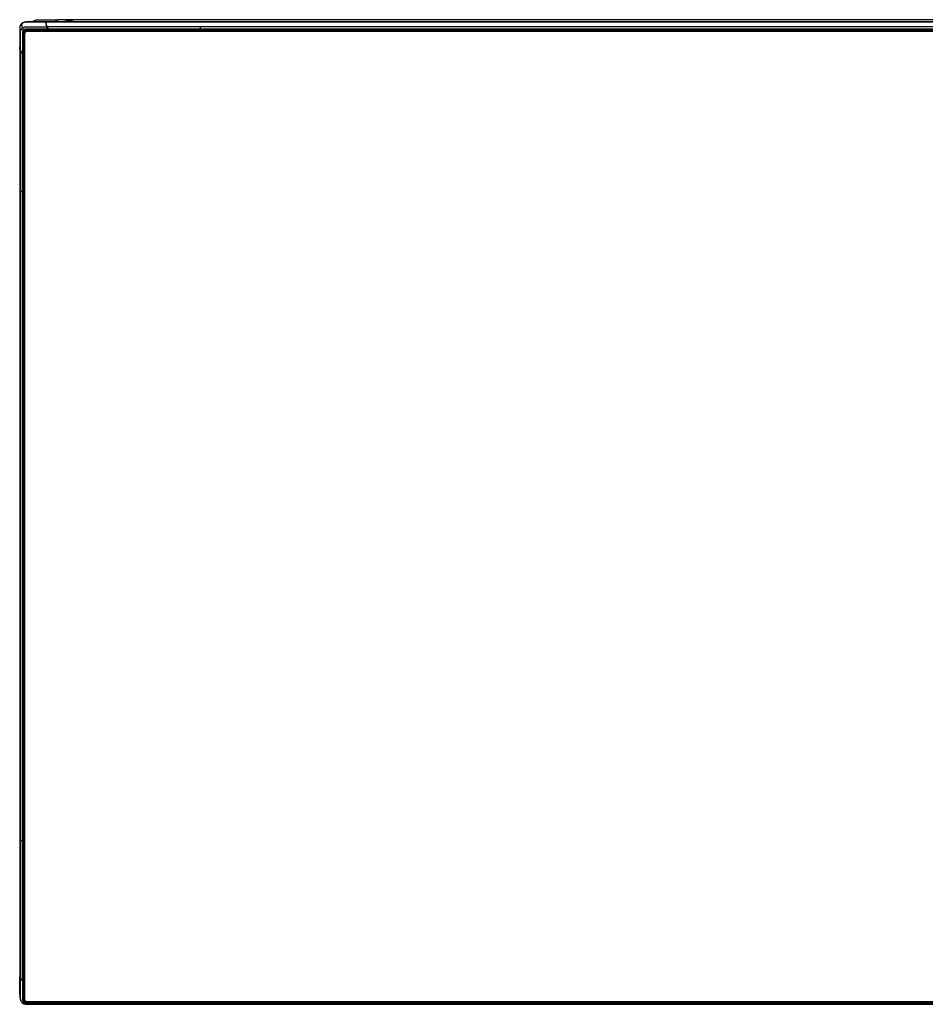
# Paper-space layout '_Top' of a CAD drawing. Units: inches. Extents: x -30.1 to 30.1, y -17.4 to 15.4.
# Drawn here: x -30.1 to 0, y -17.4 to 15.4 of the extents above; entities that cross this region are included whole.
import ezdxf

# ---------------------------------------------------------------- set-up
doc = ezdxf.new("R2010")
doc.units = ezdxf.units.IN
doc.header["$MEASUREMENT"] = 0

psp = doc.layouts.new('_Top')

# ---------------------------------------------------------------- linework, layer by layer
at = {"color": 7, "linetype": 'Continuous', "lineweight": 25}
for p, q in [((29.231, 15.288), (-29.231, 15.288)), ((29.226, 15.296), (-29.226, 15.296)), ((29.204, 15.134), (-29.204, 15.134)), ((-29.171, 15.056), (-29.154, 15.041)), ((29.143, 15.056), (-29.143, 15.056)), ((-29.143, 15.056), (-29.126, 15.041)), ((-28.833, 15.369), (-28.837, 15.369)), ((28.828, 15.369), (-28.828, 15.369)), ((-28.824, 15.369), (-28.828, 15.369)), ((-24.115, 15.369), (-28.824, 15.369)), ((24.115, 15.369), (-24.115, 15.369)), ((-29.99, 14.9), (-29.99, 14.921)), ((-29.95, 15.012), (-29.95, -17.211)), ((29.891, 14.974), (-29.891, 14.974)), ((29.126, 15.041), (-29.126, 15.041)), ((-29.108, 15.029), (29.108, 15.029)), ((-30.115, 14.488), (-30.115, 14.486)), ((-30.114, 14.484), (-30.115, 14.481)), ((-30.115, 14.481), (-30.115, -16.443)), ((-30.088, 14.326), (-30.088, -16.55)), ((-30.04, 14.266), (-30.022, 14.251)), ((-30.027, 14.275), (-30.009, 14.259)), ((-30.027, 14.249), (-30.009, 14.233)), ((-30.027, 14.249), (-30.027, -16.514)), ((-30.009, 14.233), (-30.009, -16.499)), ((-29.991, 14.26), (-29.99, 14.267)), ((-29.99, -16.473), (-29.99, 14.26)), ((-29.97, 14.311), (-29.95, 14.293)), ((-29.97, 14.285), (-29.95, 14.267)), ((-29.97, -16.375), (-29.97, 14.285)), ((-29.97, -16.375), (-29.95, -16.357)), ((-30.027, -16.514), (-30.009, -16.499)), ((-30.027, -16.54), (-30.009, -16.525)), ((-29.99, -16.517), (-29.99, -16.48)), ((-29.97, -16.401), (-29.95, -16.383)), ((-29.961, -17.254), (-29.961, -17.182)), ((-29.891, -17.265), (29.891, -17.265)), ((-29.171, -17.322), (-29.154, -17.306)), ((-29.158, -17.33), (-29.141, -17.315)), ((-29.143, -17.322), (-29.126, -17.306)), ((-29.143, -17.322), (29.143, -17.322)), ((-29.128, -17.293), (-29.128, -17.265)), ((-29.126, -17.306), (29.126, -17.306)), ((-29.106, -17.28), (-29.106, -17.265)), ((29.106, -17.28), (-29.106, -17.28)), ((-29.198, -17.361), (-24.115, -17.361)), ((-24.115, -17.361), (24.115, -17.361))]:
    psp.add_line(p, q, dxfattribs=at)
at = {"color": 8, "linetype": 'Continuous', "lineweight": 25}
for p, q in [((-24.115, 15.369), (-24.115, 15.369)), ((-29.891, 15.03), (-29.891, 14.974)), ((-30.115, -16.451), (-30.113, -16.472)), ((-29.154, -17.28), (-29.154, -17.265))]:
    psp.add_line(p, q, dxfattribs=at)
at = {"color": 7, "linetype": 'Continuous', "lineweight": 25, "flags": 128}
for points in [[(-29.975, 15.009), (-29.972, 15.007), (-29.97, 15.005), (-29.967, 15.003), (-29.965, 15.002), (-29.963, 15.002), (-29.962, 15.002), (-29.961, 15.003), (-29.961, 15.004)], [(-30.009, 14.233), (-30.006, 14.23), (-30.003, 14.227), (-30, 14.225), (-29.997, 14.223), (-29.994, 14.222), (-29.992, 14.221), (-29.991, 14.221), (-29.99, 14.222), (-29.99, 14.223)], [(-29.99, 14.295), (-29.989, 14.296), (-29.989, 14.297), (-29.987, 14.297), (-29.985, 14.296), (-29.983, 14.295), (-29.98, 14.293), (-29.977, 14.291), (-29.973, 14.288), (-29.97, 14.285)]]:
    psp.add_lwpolyline(points, dxfattribs=at)
at = {"color": 7, "linetype": 'Continuous', "lineweight": 25}
for centre, radius, start, end in [((-29.894, 14.917), 0.0567, 87.5301, 177.2962), ((-29.097, 15.064), 0.037, 220.1586, 253.8414), ((-30.047, -16.449), 0.0622, 307.6764, 338.042), ((-29.931, -16.425), 0.0633, 127.9373, 157.7811), ((-30, -17.243), 0.0408, 308.2788, 343.9427), ((-29.894, -17.208), 0.0567, 182.7038, 272.4699), ((-29.164, -17.257), 0.0622, 307.6764, 338.042)]:
    psp.add_arc(centre, radius, start, end, dxfattribs=at)
at = {"color": 8, "linetype": 'Continuous', "lineweight": 25}
psp.add_arc((-29.929, -17.19), 0.0333, 131.0214, 166.5761, dxfattribs=at)
at = {"color": 7, "linetype": 'Continuous', "lineweight": 25}
for points, knots in [([(-30.049, 15.237), (-30.067, 15.218), (-30.101, 15.181), (-30.116, 15.11), (-30.113, 15.043), (-30.114, 14.982), (-30.114, 14.928), (-30.114, 14.87), (-30.114, 14.803), (-30.114, 14.717), (-30.114, 14.613), (-30.114, 14.535), (-30.114, 14.494)], [0, 0, 0, 0, 0.095201, 0.185995, 0.279799, 0.356553, 0.427076, 0.496093, 0.585767, 0.690712, 0.837129, 1, 1, 1, 1]), ([(-30.051, 15.228), (-30.054, 15.226), (-30.058, 15.222), (-30.065, 15.215), (-30.071, 15.208), (-30.077, 15.201), (-30.082, 15.194), (-30.087, 15.187), (-30.092, 15.179), (-30.096, 15.172), (-30.099, 15.165), (-30.102, 15.158), (-30.105, 15.151), (-30.107, 15.144), (-30.109, 15.137), (-30.111, 15.13), (-30.112, 15.124), (-30.114, 15.109), (-30.115, 15.09), (-30.115, 15.069), (-30.115, 15.054), (-30.114, 15.042), (-30.114, 15.031), (-30.114, 14.997), (-30.115, 14.934), (-30.115, 14.804), (-30.115, 14.654), (-30.115, 14.536), (-30.115, 14.488)], [0, 0, 0, 0, 0.012017, 0.023928, 0.035704, 0.047323, 0.058759, 0.069994, 0.080999, 0.091761, 0.102276, 0.112542, 0.122555, 0.132312, 0.141812, 0.151083, 0.160166, 0.169086, 0.209345, 0.238333, 0.254017, 0.271085, 0.284364, 0.296592, 0.40448, 0.534377, 0.812188, 1, 1, 1, 1]), ([(-30.088, 14.334), (-30.088, 14.364), (-30.088, 14.434), (-30.088, 14.552), (-30.088, 14.675), (-30.087, 14.784), (-30.087, 14.855), (-30.087, 14.897), (-30.087, 14.921), (-30.087, 14.94), (-30.087, 14.953), (-30.086, 14.967), (-30.085, 14.983), (-30.081, 15.005), (-30.074, 15.023), (-30.065, 15.04), (-30.052, 15.059), (-30.04, 15.073), (-30.031, 15.081), (-30.031, 15.081)], [0, 0, 0, 0, 0.118397, 0.273414, 0.465104, 0.605096, 0.70261, 0.74178, 0.773563, 0.797982, 0.814868, 0.824269, 0.853098, 0.881362, 0.909283, 0.929695, 0.958938, 0.996981, 1, 1, 1, 1]), ([(-29.239, 15.288), (-29.276, 15.288), (-29.35, 15.288), (-29.454, 15.288), (-29.548, 15.288), (-29.622, 15.288), (-29.681, 15.288), (-29.728, 15.288), (-29.764, 15.288), (-29.79, 15.288), (-29.809, 15.288), (-29.824, 15.288), (-29.835, 15.288), (-29.845, 15.288), (-29.855, 15.288), (-29.867, 15.288), (-29.884, 15.288), (-29.905, 15.288), (-29.927, 15.286), (-29.948, 15.283), (-29.972, 15.276), (-29.997, 15.266), (-30.025, 15.25), (-30.043, 15.236), (-30.051, 15.228)], [0.0780706, 0.0780706, 0.0780706, 0.0780706, 0.08085567, 0.08369717, 0.08606508, 0.0879594, 0.08938015, 0.0905641, 0.09151127, 0.09210325, 0.09257683, 0.09293202, 0.093228, 0.09346479, 0.09370159, 0.09399757, 0.09447116, 0.09494474, 0.09541832, 0.09577351, 0.09612869, 0.09660228, 0.09719425, 0.0979044, 0.0979044, 0.0979044, 0.0979044]), ([(-30.051, 15.228), (-30.051, 15.217), (-30.05, 15.192), (-30.046, 15.156), (-30.04, 15.119), (-30.033, 15.092), (-30.031, 15.081)], [0.1117141, 0.1117141, 0.1117141, 0.1117141, 0.2840242, 0.5340242, 0.7840242, 0.9223101, 0.9223101, 0.9223101, 0.9223101]), ([(-29.23, 15.296), (-29.372, 15.296), (-29.566, 15.297), (-29.794, 15.294), (-29.904, 15.299), (-29.989, 15.283), (-30.029, 15.253), (-30.049, 15.237)], [0, 0, 0, 0, 0.50982, 0.697696, 0.817504, 0.906252, 1, 1, 1, 1]), ([(-30.031, 15.081), (-30.03, 15.082), (-30.021, 15.09), (-30.004, 15.102), (-29.982, 15.114), (-29.968, 15.12), (-29.958, 15.123), (-29.95, 15.126), (-29.94, 15.128), (-29.927, 15.13), (-29.911, 15.132), (-29.895, 15.133), (-29.878, 15.133), (-29.863, 15.133), (-29.849, 15.133), (-29.833, 15.133), (-29.813, 15.133), (-29.786, 15.133), (-29.748, 15.133), (-29.699, 15.133), (-29.644, 15.133), (-29.579, 15.134), (-29.501, 15.134), (-29.403, 15.134), (-29.305, 15.134), (-29.239, 15.134), (-29.213, 15.134)], [0.05275155, 0.05275155, 0.05275155, 0.05275155, 0.05279829, 0.05341881, 0.05385318, 0.05410139, 0.05425652, 0.05438062, 0.05450472, 0.05472191, 0.05503217, 0.05540448, 0.05577679, 0.0561491, 0.05652141, 0.05689373, 0.05739014, 0.05801066, 0.0590035, 0.06024454, 0.06173379, 0.06322303, 0.0652087, 0.06769078, 0.07066928, 0.07267685, 0.07267685, 0.07267685, 0.07267685]), ([(-30.031, 15.081), (-30.03, 15.078), (-30.029, 15.075), (-30.027, 15.068), (-30.025, 15.064), (-30.02, 15.055), (-30.016, 15.05), (-30.008, 15.041), (-30.004, 15.036), (-30, 15.032)], [0, 0, 0, 0, 0.25, 0.25, 0.5, 0.5, 0.75, 0.75, 1, 1, 1, 1]), ([(-29.171, 15.056), (-29.172, 15.056), (-29.213, 15.056), (-29.292, 15.056), (-29.403, 15.056), (-29.501, 15.056), (-29.579, 15.055), (-29.644, 15.055), (-29.699, 15.055), (-29.748, 15.055), (-29.786, 15.055), (-29.813, 15.055), (-29.833, 15.055), (-29.849, 15.055), (-29.864, 15.055), (-29.878, 15.055), (-29.893, 15.055), (-29.907, 15.054), (-29.919, 15.053), (-29.927, 15.051), (-29.933, 15.05), (-29.938, 15.049), (-29.944, 15.046), (-29.954, 15.042), (-29.969, 15.035), (-29.981, 15.026), (-29.987, 15.021), (-29.987, 15.02)], [0.05168664, 0.05168664, 0.05168664, 0.05168664, 0.05178062, 0.05475912, 0.05773761, 0.0602197, 0.06220536, 0.06369461, 0.06518386, 0.0664249, 0.06741773, 0.06803825, 0.06853467, 0.06890698, 0.06927929, 0.0696516, 0.07002392, 0.07039623, 0.07070649, 0.07092367, 0.07104778, 0.07117188, 0.07132701, 0.07157522, 0.07200958, 0.0726301, 0.07267691, 0.07267691, 0.07267691, 0.07267691]), ([(-29.613, 15.344), (-29.642, 15.331), (-29.673, 15.317), (-29.698, 15.297), (-29.699, 15.296)], [0, 0, 0, 0, 0.959383, 1, 1, 1, 1]), ([(-29.615, 15.343), (-29.605, 15.347), (-29.576, 15.357), (-29.51, 15.365), (-29.39, 15.369), (-29.161, 15.368), (-28.966, 15.368), (-28.837, 15.369)], [0, 0, 0, 0, 0.043987, 0.118576, 0.251921, 0.506027, 1, 1, 1, 1]), ([(-29.213, 15.134), (-29.222, 15.163), (-29.236, 15.22), (-29.239, 15.266), (-29.239, 15.288)], [0, 0, 0, 0, 0.004066428, 0.00813283, 0.00813283, 0.00813283, 0.00813283]), ([(-29.239, 15.288), (-29.237, 15.288), (-29.234, 15.288), (-29.229, 15.286), (-29.227, 15.285), (-29.225, 15.283)], [0, 0, 0, 0, 0.5, 0.5, 1, 1, 1, 1]), ([(-29.228, 15.294), (-29.229, 15.294), (-29.233, 15.295), (-29.235, 15.296), (-29.237, 15.296)], [0, 0, 0, 0, 0.287048, 1, 1, 1, 1]), ([(-29.226, 15.295), (-29.227, 15.296), (-29.229, 15.296), (-29.231, 15.294), (-29.231, 15.29), (-29.231, 15.288)], [0, 0, 0, 0, 0.1452994, 0.4324011, 1, 1, 1, 1]), ([(-29.204, 15.134), (-29.209, 15.149), (-29.213, 15.163), (-29.22, 15.191), (-29.223, 15.204), (-29.227, 15.23), (-29.228, 15.242), (-29.23, 15.266), (-29.231, 15.277), (-29.231, 15.288)], [0, 0, 0, 0, 0.25, 0.25, 0.5, 0.5, 0.75, 0.75, 1, 1, 1, 1]), ([(-29.224, 15.288), (-29.224, 15.288), (-29.223, 15.289), (-29.222, 15.289), (-29.221, 15.288), (-29.221, 15.288)], [0, 0, 0, 0, 0.205639, 0.946684, 1, 1, 1, 1]), ([(-29.171, 15.056), (-29.175, 15.06), (-29.182, 15.067), (-29.191, 15.079), (-29.197, 15.089), (-29.202, 15.1), (-29.206, 15.112), (-29.209, 15.121), (-29.211, 15.128), (-29.213, 15.132), (-29.213, 15.134)], [0, 0, 0, 0, 0.000413432, 0.000744178, 0.000950893, 0.001116266, 0.001281639, 0.001488355, 0.001736414, 0.001984464, 0.001984464, 0.001984464, 0.001984464]), ([(-29.213, 15.134), (-29.211, 15.134), (-29.208, 15.134), (-29.203, 15.133), (-29.201, 15.132), (-29.199, 15.13)], [0, 0, 0, 0, 0.5, 0.5, 1, 1, 1, 1]), ([(-29.143, 15.056), (-29.145, 15.058), (-29.152, 15.064), (-29.162, 15.074), (-29.173, 15.086), (-29.183, 15.096), (-29.191, 15.107), (-29.198, 15.117), (-29.202, 15.126), (-29.204, 15.131), (-29.204, 15.134)], [0, 0, 0, 0, 0.086598, 0.250658, 0.394236, 0.500516, 0.629486, 0.750323, 0.862081, 1, 1, 1, 1]), ([(-29.197, 15.125), (-29.197, 15.125), (-29.197, 15.124), (-29.196, 15.123), (-29.196, 15.122)], [0.0016122697, 0.0016122697, 0.0016122697, 0.0016122697, 0.0016123718, 0.0017365164, 0.0017365164, 0.0017365164, 0.0017365164]), ([(-29.196, 15.122), (-29.196, 15.121), (-29.194, 15.118), (-29.192, 15.113), (-29.188, 15.108), (-29.185, 15.105), (-29.184, 15.104)], [0.0009925763, 0.0009925763, 0.0009925763, 0.0009925763, 0.0011164909, 0.0013232069, 0.0014885797, 0.0016122697, 0.0016122697, 0.0016122697, 0.0016122697]), ([(-29.171, 15.056), (-29.169, 15.058), (-29.167, 15.06), (-29.163, 15.064), (-29.161, 15.066), (-29.159, 15.07), (-29.158, 15.072), (-29.157, 15.075), (-29.157, 15.076), (-29.157, 15.077)], [0, 0, 0, 0, 0.25, 0.25, 0.5, 0.5, 0.75, 0.75, 1, 1, 1, 1]), ([(-28.948, 15.296), (-28.947, 15.297), (-28.931, 15.315), (-28.892, 15.34), (-28.849, 15.359), (-28.828, 15.369)], [0, 0, 0, 0, 0.037865, 0.518185, 1, 1, 1, 1]), ([(-28.824, 15.368), (-28.824, 15.368), (-28.827, 15.369), (-28.831, 15.369), (-28.835, 15.369)], [0, 0, 0, 0, 0.015014, 1, 1, 1, 1]), ([(-28.307, 15.297), (-28.311, 15.301), (-28.319, 15.309), (-28.359, 15.318), (-28.415, 15.324), (-28.479, 15.325), (-28.541, 15.322), (-28.591, 15.315), (-28.623, 15.306), (-28.625, 15.299), (-28.626, 15.296)], [0, 0, 0, 0, 0.129608, 0.259237, 0.388834, 0.518257, 0.647622, 0.777046, 0.906602, 1, 1, 1, 1]), ([(-28.607, 15.296), (-28.6, 15.299), (-28.584, 15.305), (-28.536, 15.311), (-28.479, 15.314), (-28.418, 15.312), (-28.367, 15.307), (-28.335, 15.301), (-28.329, 15.297), (-28.328, 15.296)], [0, 0, 0, 0, 0.142964, 0.306816, 0.470687, 0.634648, 0.798759, 0.962791, 1, 1, 1, 1]), ([(-24.115, 15.134), (-24.115, 15.132), (-24.115, 15.13), (-24.115, 15.125), (-24.115, 15.122), (-24.115, 15.114), (-24.115, 15.108), (-24.115, 15.094), (-24.115, 15.086), (-24.115, 15.074), (-24.115, 15.071), (-24.115, 15.063), (-24.115, 15.06), (-24.115, 15.056)], [0, 0, 0, 0, 0.125, 0.125, 0.25, 0.25, 0.5, 0.5, 0.75, 0.75, 0.875, 0.875, 1, 1, 1, 1]), ([(-29.987, 15.02), (-29.988, 15.02), (-29.994, 15.014), (-30.006, 15.001), (-30.016, 14.982), (-30.021, 14.967), (-30.023, 14.955), (-30.025, 14.943), (-30.025, 14.927), (-30.025, 14.906), (-30.025, 14.882), (-30.025, 14.857), (-30.025, 14.821), (-30.025, 14.747), (-30.026, 14.619), (-30.027, 14.453), (-30.027, 14.332), (-30.027, 14.275)], [0, 0, 0, 0, 0.002239, 0.034563, 0.066583, 0.082526, 0.09885, 0.11355, 0.130993, 0.163251, 0.19551, 0.227769, 0.260027, 0.342434, 0.518095, 0.771081, 1, 1, 1, 1]), ([(-30.009, 14.259), (-30.009, 14.385), (-30.009, 14.574), (-30.009, 14.763), (-30.009, 14.857), (-30.009, 14.889), (-30.009, 14.936), (-30.009, 14.952), (-30.002, 14.971), (-30, 14.975), (-29.996, 14.982), (-29.994, 14.986), (-29.987, 14.997), (-29.981, 15.003), (-29.975, 15.009)], [0, 0, 0, 0, 0.5, 0.75, 0.75, 0.875, 0.875, 0.9375, 0.9375, 0.953125, 0.953125, 0.96875, 0.96875, 1, 1, 1, 1]), ([(-29.961, 15.004), (-29.972, 14.995), (-29.98, 14.983), (-29.99, 14.954), (-29.99, 14.937), (-29.99, 14.887), (-29.99, 14.853), (-29.99, 14.787), (-29.99, 14.753), (-29.99, 14.695), (-29.99, 14.544), (-29.99, 14.393), (-29.99, 14.267)], [0.5, 0.5, 0.5, 0.5, 0.5279782, 0.5279782, 0.56, 0.56, 0.6230705, 0.6230705, 0.6863616, 0.6863616, 0.7333333, 0.9721525, 0.9721525, 0.9721525, 0.9721525]), ([(-29.154, 15.041), (-29.292, 15.041), (-29.499, 15.041), (-29.705, 15.041), (-29.809, 15.041), (-29.843, 15.041), (-29.895, 15.041), (-29.912, 15.04), (-29.934, 15.033), (-29.938, 15.032), (-29.946, 15.028), (-29.95, 15.026), (-29.961, 15.02), (-29.968, 15.015), (-29.975, 15.009)], [0, 0, 0, 0, 0.5, 0.75, 0.75, 0.875, 0.875, 0.9375, 0.9375, 0.953125, 0.953125, 0.96875, 0.96875, 1, 1, 1, 1]), ([(-29.961, 15.004), (-29.95, 15.014), (-29.937, 15.021), (-29.906, 15.031), (-29.887, 15.031), (-29.832, 15.031), (-29.796, 15.031), (-29.723, 15.031), (-29.686, 15.031), (-29.623, 15.031), (-29.457, 15.031), (-29.292, 15.031), (-29.154, 15.031)], [0.5, 0.5, 0.5, 0.5, 0.5279782, 0.5279782, 0.56, 0.56, 0.6230705, 0.6230705, 0.6863616, 0.6863616, 0.7333333, 0.9721525, 0.9721525, 0.9721525, 0.9721525]), ([(-29.155, 15.03), (-29.149, 15.029), (-29.142, 15.029), (-29.133, 15.032), (-29.13, 15.034), (-29.129, 15.037), (-29.127, 15.04), (-29.127, 15.042), (-29.128, 15.043)], [0, 0, 0, 0, 0.464186, 0.577976, 0.694133, 0.757009, 0.827007, 1, 1, 1, 1]), ([(-29.154, 15.03), (-29.154, 15.029), (-29.154, 15.029), (-29.154, 15.029), (-29.154, 15.03), (-29.154, 15.031)], [0, 0, 0, 0, 0.329311, 0.639438, 1, 1, 1, 1]), ([(-30.114, 14.494), (-30.114, 14.494), (-30.115, 14.492), (-30.115, 14.49), (-30.115, 14.488)], [0, 0, 0, 0, 0.069632, 1, 1, 1, 1]), ([(-30.115, 14.488), (-30.114, 14.466), (-30.113, 14.443), (-30.105, 14.392), (-30.097, 14.364), (-30.088, 14.334)], [0, 0, 0, 0, 0.5, 0.5, 1, 1, 1, 1]), ([(-30.088, 14.326), (-30.093, 14.341), (-30.097, 14.356), (-30.104, 14.383), (-30.107, 14.397), (-30.111, 14.423), (-30.112, 14.435), (-30.114, 14.458), (-30.115, 14.47), (-30.115, 14.481)], [0, 0, 0, 0, 0.25, 0.25, 0.5, 0.5, 0.75, 0.75, 1, 1, 1, 1]), ([(-30.088, 14.334), (-30.088, 14.332), (-30.087, 14.329), (-30.084, 14.323), (-30.081, 14.318), (-30.077, 14.313), (-30.073, 14.309), (-30.068, 14.305), (-30.062, 14.301), (-30.053, 14.295), (-30.043, 14.288), (-30.034, 14.281), (-30.029, 14.277), (-30.027, 14.275)], [0, 0, 0, 0, 0.1067058, 0.1969055, 0.2691609, 0.3577159, 0.4323056, 0.4946657, 0.5460296, 0.6565746, 0.7949226, 0.9009942, 1, 1, 1, 1]), ([(-30.083, 14.323), (-30.085, 14.324), (-30.086, 14.326), (-30.088, 14.33), (-30.088, 14.332), (-30.088, 14.334)], [0, 0, 0, 0, 0.5, 0.5, 1, 1, 1, 1]), ([(-30.088, 14.329), (-30.087, 14.325), (-30.085, 14.319), (-30.081, 14.311), (-30.079, 14.309)], [0, 0, 0, 0, 0.724039, 1, 1, 1, 1]), ([(-30.088, 14.326), (-30.088, 14.325), (-30.087, 14.322), (-30.085, 14.318), (-30.083, 14.313), (-30.08, 14.307), (-30.075, 14.299), (-30.067, 14.288), (-30.057, 14.278), (-30.047, 14.268), (-30.037, 14.258), (-30.031, 14.252), (-30.027, 14.249)], [0, 0, 0, 0, 0.074063, 0.140104, 0.198496, 0.249781, 0.372768, 0.499527, 0.615687, 0.749364, 0.856788, 1, 1, 1, 1]), ([(-30.079, 14.309), (-30.079, 14.308), (-30.076, 14.304), (-30.07, 14.297), (-30.062, 14.288), (-30.052, 14.277), (-30.044, 14.271), (-30.04, 14.266)], [0, 0, 0, 0, 0.071686, 0.295797, 0.489576, 0.668093, 1, 1, 1, 1]), ([(-30.041, 14.27), (-30.041, 14.269), (-30.041, 14.268), (-30.04, 14.266), (-30.039, 14.266), (-30.036, 14.267), (-30.035, 14.268), (-30.031, 14.271), (-30.029, 14.273), (-30.027, 14.275)], [0, 0, 0, 0, 0.25, 0.25, 0.5, 0.5, 0.75, 0.75, 1, 1, 1, 1]), ([(-30.023, 14.251), (-30.022, 14.25), (-30.019, 14.247), (-30.014, 14.245), (-30.008, 14.244), (-30.003, 14.244), (-29.999, 14.245), (-29.996, 14.247), (-29.994, 14.249), (-29.992, 14.252), (-29.99, 14.256), (-29.99, 14.259), (-29.99, 14.261)], [0, 0, 0, 0, 0.117373, 0.235561, 0.359049, 0.486461, 0.550619, 0.614856, 0.679396, 0.744417, 0.875167, 1, 1, 1, 1]), ([(-30.009, 14.259), (-30.004, 14.259), (-29.999, 14.26), (-29.992, 14.263), (-29.99, 14.265), (-29.99, 14.267)], [0, 0, 0, 0, 0.5, 0.5, 1, 1, 1, 1]), ([(-29.989, 14.314), (-29.989, 14.312), (-29.989, 14.308), (-29.986, 14.305), (-29.983, 14.303)], [0, 0, 0, 0, 0.374693, 1, 1, 1, 1]), ([(-29.983, 14.303), (-29.983, 14.303), (-29.983, 14.302), (-29.981, 14.303), (-29.979, 14.304), (-29.975, 14.307), (-29.972, 14.309), (-29.97, 14.311)], [0, 0, 0, 0, 0.119529, 0.290465, 0.465282, 0.65022, 1, 1, 1, 1]), ([(-29.983, 14.303), (-29.977, 14.297), (-29.967, 14.288), (-29.956, 14.278), (-29.95, 14.273)], [0, 0, 0, 0, 0.521437, 1, 1, 1, 1]), ([(-30.027, 9.655), (-30.037, 9.655), (-30.044, 9.656), (-30.05, 9.656), (-30.058, 9.657), (-30.065, 9.658), (-30.07, 9.66), (-30.076, 9.662), (-30.08, 9.664), (-30.083, 9.668), (-30.085, 9.67), (-30.087, 9.673), (-30.088, 9.677)], [0, 0, 0, 0, 0.25, 0.25, 0.25, 0.5, 0.5, 0.5, 0.75, 0.75, 0.75, 1, 1, 1, 1]), ([(-30.088, -11.9), (-30.088, -11.901), (-30.087, -11.903), (-30.085, -11.906), (-30.084, -11.908), (-30.08, -11.912), (-30.076, -11.915), (-30.065, -11.919), (-30.058, -11.92), (-30.046, -11.921), (-30.042, -11.921), (-30.034, -11.921), (-30.031, -11.921), (-30.027, -11.921)], [0, 0, 0, 0, 0.125, 0.125, 0.25, 0.25, 0.5, 0.5, 0.75, 0.75, 0.875, 0.875, 1, 1, 1, 1]), ([(-30.088, -16.55), (-30.093, -16.543), (-30.097, -16.536), (-30.104, -16.521), (-30.107, -16.512), (-30.111, -16.495), (-30.112, -16.485), (-30.114, -16.465), (-30.115, -16.454), (-30.115, -16.443)], [0, 0, 0, 0, 0.25, 0.25, 0.5, 0.5, 0.75, 0.75, 1, 1, 1, 1]), ([(-30.114, -16.444), (-30.114, -16.54), (-30.114, -16.727), (-30.114, -16.92), (-30.115, -17.014)], [0, 0, 0, 0, 0.512052, 1, 1, 1, 1]), ([(-30.027, -16.514), (-30.029, -16.517), (-30.036, -16.523), (-30.046, -16.532), (-30.057, -16.541), (-30.067, -16.548), (-30.075, -16.553), (-30.081, -16.554), (-30.086, -16.553), (-30.088, -16.551), (-30.088, -16.55)], [0, 0, 0, 0, 0.086598, 0.250658, 0.394236, 0.500516, 0.629486, 0.750323, 0.862081, 1, 1, 1, 1]), ([(-30.027, -16.54), (-30.031, -16.544), (-30.038, -16.55), (-30.05, -16.558), (-30.06, -16.562), (-30.07, -16.564), (-30.079, -16.564), (-30.083, -16.563), (-30.087, -16.56), (-30.088, -16.558), (-30.088, -16.557)], [0, 0, 0, 0, 0.000413432, 0.000744178, 0.000950893, 0.001116266, 0.001281639, 0.001488355, 0.001736414, 0.001984464, 0.001984464, 0.001984464, 0.001984464]), ([(-30.027, -16.54), (-30.029, -16.539), (-30.031, -16.537), (-30.035, -16.533), (-30.036, -16.53), (-30.039, -16.527), (-30.04, -16.525), (-30.041, -16.522), (-30.041, -16.52), (-30.041, -16.519)], [0, 0, 0, 0, 0.25, 0.25, 0.5, 0.5, 0.75, 0.75, 1, 1, 1, 1]), ([(-30.027, -16.54), (-30.027, -16.541), (-30.027, -16.578), (-30.027, -16.651), (-30.026, -16.752), (-30.026, -16.841), (-30.026, -16.913), (-30.026, -16.972), (-30.025, -17.023), (-30.025, -17.067), (-30.025, -17.102), (-30.025, -17.127), (-30.025, -17.145), (-30.025, -17.16), (-30.025, -17.173), (-30.025, -17.186), (-30.025, -17.2), (-30.024, -17.212), (-30.023, -17.223), (-30.021, -17.231), (-30.02, -17.236), (-30.018, -17.241), (-30.016, -17.247), (-30.012, -17.256), (-30.003, -17.269), (-29.994, -17.28), (-29.988, -17.286), (-29.987, -17.286)], [0.05168664, 0.05168664, 0.05168664, 0.05168664, 0.05178062, 0.05475912, 0.05773761, 0.0602197, 0.06220536, 0.06369461, 0.06518386, 0.0664249, 0.06741773, 0.06803825, 0.06853467, 0.06890698, 0.06927929, 0.0696516, 0.07002392, 0.07039623, 0.07070649, 0.07092367, 0.07104778, 0.07117188, 0.07132701, 0.07157522, 0.07200958, 0.0726301, 0.07267691, 0.07267691, 0.07267691, 0.07267691]), ([(-30.024, -16.504), (-30.024, -16.504), (-30.024, -16.505), (-30.023, -16.507), (-30.023, -16.509), (-30.022, -16.511), (-30.02, -16.514), (-30.016, -16.519), (-30.012, -16.522), (-30.009, -16.525)], [0, 0, 0, 0, 0.125091, 0.256458, 0.33685, 0.418173, 0.501271, 0.699805, 1, 1, 1, 1]), ([(-30.009, -16.525), (-30.009, -16.525), (-30.007, -16.525), (-30.005, -16.524), (-30.002, -16.524), (-30, -16.524), (-29.999, -16.523), (-29.997, -16.523), (-29.995, -16.522), (-29.993, -16.521), (-29.99, -16.519), (-29.99, -16.518), (-29.99, -16.517)], [0, 0, 0, 0, 0.082972, 0.162239, 0.236523, 0.307101, 0.374721, 0.43936, 0.500735, 0.627612, 0.793489, 1, 1, 1, 1]), ([(-30.009, -16.525), (-30.009, -16.651), (-30.009, -16.84), (-30.009, -17.028), (-30.009, -17.123), (-30.009, -17.154), (-30.009, -17.202), (-30.009, -17.217), (-30.002, -17.237), (-30, -17.241), (-29.996, -17.248), (-29.994, -17.252), (-29.987, -17.262), (-29.981, -17.269), (-29.975, -17.275)], [0, 0, 0, 0, 0.5, 0.75, 0.75, 0.875, 0.875, 0.9375, 0.9375, 0.953125, 0.953125, 0.96875, 0.96875, 1, 1, 1, 1]), ([(-29.97, -16.401), (-29.971, -16.402), (-29.972, -16.404), (-29.975, -16.409), (-29.979, -16.417), (-29.983, -16.426), (-29.987, -16.434), (-29.989, -16.44), (-29.99, -16.443), (-29.99, -16.444), (-29.99, -16.445)], [0, 0, 0, 0, 0.000127865, 0.000319662, 0.000575392, 0.000958986, 0.00134258, 0.00159831, 0.001790107, 0.001917972, 0.001917972, 0.001917972, 0.001917972]), ([(-29.961, -17.254), (-29.972, -17.244), (-29.98, -17.232), (-29.99, -17.204), (-29.99, -17.187), (-29.99, -17.136), (-29.99, -17.103), (-29.99, -17.036), (-29.99, -17.003), (-29.99, -16.945), (-29.99, -16.794), (-29.99, -16.643), (-29.99, -16.517)], [0.5, 0.5, 0.5, 0.5, 0.5279782, 0.5279782, 0.56, 0.56, 0.6230705, 0.6230705, 0.6863616, 0.6863616, 0.7333333, 0.9721525, 0.9721525, 0.9721525, 0.9721525]), ([(-29.97, -16.401), (-29.972, -16.399), (-29.974, -16.397), (-29.978, -16.393), (-29.98, -16.391), (-29.982, -16.387), (-29.983, -16.385), (-29.984, -16.382), (-29.984, -16.381), (-29.984, -16.379)], [0, 0, 0, 0, 0.25, 0.25, 0.5, 0.5, 0.75, 0.75, 1, 1, 1, 1]), ([(-29.947, -17.161), (-29.953, -17.155), (-29.958, -17.149), (-29.964, -17.138), (-29.966, -17.134), (-29.968, -17.127), (-29.969, -17.123), (-29.97, -17.111), (-29.97, -17.103), (-29.97, -17.087), (-29.97, -17.079), (-29.97, -17.039), (-29.97, -16.943), (-29.97, -16.72), (-29.97, -16.528), (-29.97, -16.401)], [0, 0, 0, 0, 0.03125, 0.03125, 0.046875, 0.046875, 0.0625, 0.0625, 0.09375, 0.09375, 0.125, 0.125, 0.25, 0.5, 1, 1, 1, 1]), ([(-30.115, -17.021), (-30.113, -17.063), (-30.112, -17.127), (-30.091, -17.204), (-30.079, -17.233), (-30.072, -17.248)], [0, 0, 0, 0, 0.466111, 0.709974, 1, 1, 1, 1]), ([(-30.073, -17.248), (-30.066, -17.26), (-30.055, -17.283), (-30.036, -17.301), (-30.028, -17.309)], [0, 0, 0, 0, 0.550518, 1, 1, 1, 1]), ([(-30.033, -17.305), (-30.016, -17.319), (-29.987, -17.342), (-29.928, -17.36), (-29.866, -17.36), (-29.793, -17.36), (-29.691, -17.36), (-29.552, -17.361), (-29.382, -17.361), (-29.265, -17.361), (-29.208, -17.361)], [0, 0, 0, 0, 0.080918, 0.133662, 0.217275, 0.299996, 0.396816, 0.579819, 0.797438, 1, 1, 1, 1]), ([(-30.029, -17.308), (-30.028, -17.309), (-30.027, -17.311), (-30.022, -17.311), (-30.013, -17.307), (-30.005, -17.301), (-30, -17.297), (-30, -17.297)], [0, 0, 0, 0, 0.187406, 0.428114, 0.671151, 0.944403, 1, 1, 1, 1]), ([(-29.99, -17.033), (-29.99, -17.055), (-29.99, -17.076), (-29.99, -17.115), (-29.99, -17.132), (-29.98, -17.16), (-29.972, -17.172), (-29.961, -17.182)], [0.5, 0.5, 0.5, 0.5, 0.5405625, 0.5405625, 0.5725843, 0.5725843, 0.6005625, 0.6005625, 0.6005625, 0.6005625]), ([(-29.987, -17.286), (-29.987, -17.286), (-29.98, -17.293), (-29.966, -17.303), (-29.946, -17.312), (-29.929, -17.317), (-29.916, -17.319), (-29.903, -17.32), (-29.885, -17.321), (-29.862, -17.32), (-29.836, -17.32), (-29.809, -17.32), (-29.769, -17.321), (-29.689, -17.321), (-29.548, -17.321), (-29.367, -17.322), (-29.234, -17.322), (-29.171, -17.322)], [0, 0, 0, 0, 0.002239, 0.034563, 0.066583, 0.082526, 0.09885, 0.11355, 0.130993, 0.163251, 0.19551, 0.227769, 0.260027, 0.342434, 0.518095, 0.771081, 1, 1, 1, 1]), ([(-29.154, -17.306), (-29.292, -17.306), (-29.499, -17.306), (-29.705, -17.306), (-29.809, -17.306), (-29.843, -17.306), (-29.895, -17.306), (-29.912, -17.306), (-29.934, -17.299), (-29.938, -17.298), (-29.946, -17.294), (-29.95, -17.292), (-29.961, -17.286), (-29.968, -17.28), (-29.975, -17.275)], [0, 0, 0, 0, 0.5, 0.75, 0.75, 0.875, 0.875, 0.9375, 0.9375, 0.953125, 0.953125, 0.96875, 0.96875, 1, 1, 1, 1]), ([(-29.961, -17.254), (-29.95, -17.264), (-29.937, -17.271), (-29.906, -17.281), (-29.887, -17.28), (-29.832, -17.28), (-29.796, -17.28), (-29.723, -17.28), (-29.686, -17.28), (-29.623, -17.28), (-29.457, -17.28), (-29.292, -17.28), (-29.154, -17.28)], [0.5, 0.5, 0.5, 0.5, 0.5279782, 0.5279782, 0.56, 0.56, 0.6230705, 0.6230705, 0.6863616, 0.6863616, 0.7333333, 0.9721525, 0.9721525, 0.9721525, 0.9721525]), ([(-29.213, -17.357), (-29.212, -17.358), (-29.211, -17.36), (-29.21, -17.361), (-29.208, -17.361), (-29.205, -17.361), (-29.203, -17.359), (-29.201, -17.356), (-29.198, -17.352), (-29.193, -17.345), (-29.186, -17.337), (-29.178, -17.329), (-29.173, -17.324), (-29.171, -17.322)], [0, 0, 0, 0, 0.106706, 0.196906, 0.269161, 0.357716, 0.432306, 0.494666, 0.54603, 0.656575, 0.794923, 0.900994, 1, 1, 1, 1]), ([(-29.208, -17.361), (-29.207, -17.361), (-29.203, -17.361), (-29.198, -17.357), (-29.192, -17.353), (-29.182, -17.347), (-29.171, -17.34), (-29.162, -17.334), (-29.158, -17.33)], [0, 0, 0, 0, 0.146555, 0.307183, 0.447917, 0.568716, 0.791562, 1, 1, 1, 1]), ([(-29.201, -17.359), (-29.2, -17.36), (-29.198, -17.362), (-29.191, -17.36), (-29.18, -17.353), (-29.163, -17.34), (-29.15, -17.328), (-29.143, -17.322)], [0, 0, 0, 0, 0.1486323, 0.2883526, 0.4323587, 0.7153635, 1, 1, 1, 1]), ([(-29.154, -17.306), (-29.154, -17.301), (-29.154, -17.296), (-29.154, -17.286), (-29.154, -17.282), (-29.154, -17.28)], [0, 0, 0, 0, 0.5, 0.5, 1, 1, 1, 1]), ([(-29.141, -17.315), (-29.138, -17.312), (-29.134, -17.308), (-29.13, -17.302), (-29.128, -17.298), (-29.128, -17.296), (-29.128, -17.294)], [0, 0, 0, 0, 0.473738, 0.722389, 0.852153, 1, 1, 1, 1])]:
    psp.add_open_spline(points, degree=3, knots=knots, dxfattribs=at)
at = {"color": 8, "linetype": 'Continuous', "lineweight": 25}
for points, knots in [([(-30.049, 15.237), (-30.05, 15.236), (-30.052, 15.234), (-30.052, 15.231), (-30.051, 15.228)], [0, 0, 0, 0, 0.362088, 1, 1, 1, 1]), ([(-29.237, 15.295), (-29.237, 15.295), (-29.238, 15.296), (-29.239, 15.293), (-29.239, 15.29), (-29.239, 15.288)], [0, 0, 0, 0, 0.197908, 0.51768, 1, 1, 1, 1]), ([(-28.837, 15.369), (-28.867, 15.356), (-28.91, 15.338), (-28.942, 15.306), (-28.953, 15.296)], [0, 0, 0, 0, 0.664774, 1, 1, 1, 1]), ([(-28.831, 15.367), (-28.832, 15.368), (-28.834, 15.368), (-28.836, 15.369), (-28.837, 15.369)], [0, 0, 0, 0, 0.420891, 1, 1, 1, 1]), ([(-24.115, 15.288), (-24.115, 15.29), (-24.115, 15.294), (-24.115, 15.295), (-24.115, 15.295)], [0, 0, 0, 0, 0.520761, 1, 1, 1, 1]), ([(-29.97, 14.993), (-29.97, 14.963), (-29.97, 14.884), (-29.97, 14.712), (-29.97, 14.515), (-29.97, 14.367), (-29.97, 14.311)], [0, 0, 0, 0, 0.131577, 0.348275, 0.75569, 1, 1, 1, 1]), ([(-29.142, 15.055), (-29.142, 15.054), (-29.143, 15.052), (-29.145, 15.049), (-29.149, 15.045), (-29.152, 15.042), (-29.154, 15.041)], [0, 0, 0, 0, 0.177802, 0.37335, 0.579392, 1, 1, 1, 1]), ([(-29.154, 15.041), (-29.154, 15.039), (-29.154, 15.037), (-29.154, 15.033), (-29.154, 15.03), (-29.154, 15.03), (-29.154, 15.03)], [0, 0, 0, 0, 0.255529, 0.486896, 0.894221, 1, 1, 1, 1]), ([(-30.09, 14.494), (-30.093, 14.495), (-30.099, 14.498), (-30.108, 14.499), (-30.113, 14.497), (-30.114, 14.495), (-30.114, 14.494)], [0, 0, 0, 0, 0.263538, 0.609954, 0.831001, 1, 1, 1, 1]), ([(-30.023, 14.251), (-30.023, 14.251), (-30.022, 14.25), (-30.021, 14.251), (-30.018, 14.252), (-30.015, 14.254), (-30.011, 14.257), (-30.009, 14.259)], [0, 0, 0, 0, 0.055043, 0.236605, 0.418168, 0.609474, 1, 1, 1, 1]), ([(-29.978, 14.325), (-29.977, 14.323), (-29.976, 14.321), (-29.973, 14.316), (-29.971, 14.313), (-29.97, 14.311)], [0, 0, 0, 0, 0.295336, 0.628656, 1, 1, 1, 1]), ([(-30.114, -16.444), (-30.114, -16.445), (-30.115, -16.447), (-30.115, -16.449), (-30.115, -16.451)], [0, 0, 0, 0, 0.0696791, 1, 1, 1, 1]), ([(-30.115, -17.023), (-30.115, -17.01), (-30.114, -16.937), (-30.115, -16.746), (-30.115, -16.568), (-30.115, -16.451)], [0, 0, 0, 0, 0.068402, 0.383326, 1, 1, 1, 1]), ([(-30.11, -16.494), (-30.11, -16.5), (-30.108, -16.526), (-30.097, -16.544), (-30.088, -16.557)], [0, 0, 0, 0, 0.221397, 1, 1, 1, 1]), ([(-30.088, -16.55), (-30.088, -16.551), (-30.089, -16.554), (-30.088, -16.556), (-30.088, -16.557)], [0, 0, 0, 0, 0.479179, 1, 1, 1, 1]), ([(-30.073, -17.247), (-30.073, -17.247), (-30.074, -17.243), (-30.077, -17.237), (-30.079, -17.231), (-30.082, -17.221), (-30.084, -17.21), (-30.086, -17.195), (-30.087, -17.179), (-30.087, -17.164), (-30.087, -17.151), (-30.087, -17.138), (-30.087, -17.123), (-30.087, -17.105), (-30.087, -17.08), (-30.087, -17.046), (-30.087, -17.001), (-30.087, -16.951), (-30.088, -16.891), (-30.088, -16.82), (-30.088, -16.731), (-30.088, -16.641), (-30.088, -16.581), (-30.088, -16.557)], [0.05275155, 0.05275155, 0.05275155, 0.05275155, 0.05280203, 0.05295716, 0.05308126, 0.05320537, 0.05342255, 0.05373281, 0.05410512, 0.05447743, 0.05484974, 0.05522206, 0.05559437, 0.05609079, 0.05671131, 0.05770414, 0.05894518, 0.06043443, 0.06192368, 0.06390934, 0.06639142, 0.06936992, 0.07137749, 0.07137749, 0.07137749, 0.07137749]), ([(-30.017, -16.499), (-30.015, -16.497), (-30.012, -16.494), (-30.006, -16.493), (-30.002, -16.492), (-29.999, -16.493), (-29.996, -16.494), (-29.994, -16.497), (-29.99, -16.505), (-29.99, -16.512), (-29.99, -16.517)], [0, 0, 0, 0, 0.14595, 0.288152, 0.35018, 0.407977, 0.465774, 0.527801, 0.670004, 1, 1, 1, 1]), ([(-29.95, -17.189), (-29.952, -17.189), (-29.956, -17.187), (-29.959, -17.184), (-29.961, -17.182)], [0, 0, 0, 0, 0.374394, 1, 1, 1, 1]), ([(-29.158, -17.33), (-29.158, -17.33), (-29.159, -17.331), (-29.16, -17.33), (-29.162, -17.329), (-29.166, -17.327), (-29.169, -17.324), (-29.171, -17.322)], [0, 0, 0, 0, 0.055043, 0.236604, 0.418165, 0.609471, 1, 1, 1, 1]), ([(-29.128, -17.295), (-29.128, -17.294), (-29.127, -17.293), (-29.127, -17.291), (-29.128, -17.289), (-29.13, -17.286), (-29.133, -17.284), (-29.141, -17.28), (-29.149, -17.28), (-29.154, -17.28)], [0, 0, 0, 0, 0.0281983, 0.1128774, 0.1917809, 0.2706843, 0.3553634, 0.5494952, 1, 1, 1, 1]), ([(-29.141, -17.314), (-29.141, -17.315), (-29.141, -17.315), (-29.143, -17.315), (-29.145, -17.314), (-29.149, -17.311), (-29.152, -17.308), (-29.154, -17.306)], [0, 0, 0, 0, 0.109925, 0.280942, 0.451959, 0.632155, 1, 1, 1, 1]), ([(-24.115, -17.322), (-24.115, -17.329), (-24.115, -17.34), (-24.115, -17.351), (-24.115, -17.358), (-24.115, -17.361), (-24.115, -17.361), (-24.115, -17.361)], [0, 0, 0, 0, 0.349838, 0.533545, 0.699928, 0.865614, 1, 1, 1, 1])]:
    psp.add_open_spline(points, degree=3, knots=knots, dxfattribs=at)
at = {"color": 7, "linetype": 'Continuous', "lineweight": 25}
for points in [[(-29.199, 15.13), (-29.198, 15.128), (-29.198, 15.127), (-29.197, 15.125)], [(-30, 15.032), (-29.995, 15.028), (-29.991, 15.024), (-29.987, 15.02)], [(-30, -17.297), (-29.995, -17.293), (-29.991, -17.29), (-29.987, -17.286)]]:
    psp.add_open_spline(points, degree=3, dxfattribs=at)

doc.saveas('drawing.dxf')
